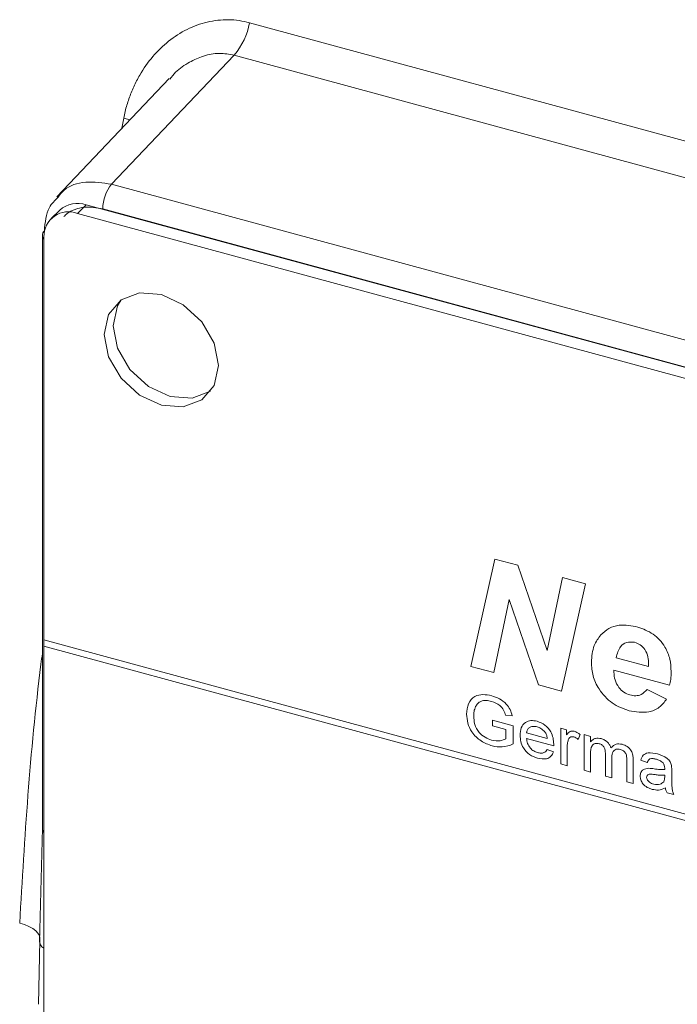
# Model space of a CAD drawing. Units: millimetres. Extents: x 0 to 594, y 0 to 420.
# Drawn here: x 432 to 441, y 113 to 126 of the extents above; entities that cross this region are included whole.
import ezdxf

# ---------------------------------------------------------------- set-up
doc = ezdxf.new("R2010")
doc.units = ezdxf.units.MM
doc.linetypes.add('SLD-Durchgehend', pattern=[0])

msp = doc.modelspace()

# ---------------------------------------------------------------- linework, layer by layer
at = {"color": 8, "linetype": 'SLD-Durchgehend', "lineweight": 0}
for p, q in [((435.22741, 125.88851), (467.18495, 117.20313)), ((433.40768, 123.75984), (435.0247, 125.46075)), ((466.98224, 116.77537), (435.0247, 125.46075)), ((433.54604, 124.49908), (433.56913, 124.63214)), ((433.65066, 124.60913), (433.56913, 124.63214)), ((433.40768, 123.75984), (465.25459, 115.10454)), ((433.07586, 123.48901), (432.95919, 123.37513)), ((465.13995, 114.77839), (433.29304, 123.4337)), ((438.14381, 117.40165), (438.4585, 118.81617)), ((438.4585, 118.81617), (438.76141, 118.73384)), ((438.76141, 118.73384), (439.15052, 117.60883)), ((439.15052, 117.60883), (439.35142, 118.57349)), ((439.35142, 118.57349), (439.65402, 118.49125)), ((439.65402, 118.49125), (439.33964, 117.07665)), ((438.64887, 118.28365), (438.44703, 117.31924)), ((439.03673, 117.15897), (438.64887, 118.28365)), ((465.68266, 108.73858), (432.51698, 117.7523)), ((432.51698, 117.66658), (465.68266, 108.65286)), ((440.05832, 117.51596), (440.48525, 117.39993)), ((438.44703, 117.31924), (438.14381, 117.40165)), ((440.76243, 117.15152), (440.02887, 117.35088)), ((439.33964, 117.07665), (439.03673, 117.15897)), ((440.46541, 117.09762), (440.72336, 116.96982)), ((438.68851, 116.75098), (438.60294, 116.75337)), ((438.42728, 116.68998), (438.6994, 116.61602)), ((438.42728, 116.6158), (438.42728, 116.68998)), ((438.60586, 116.56726), (438.42728, 116.6158)), ((438.6994, 116.61602), (438.6994, 116.37816)), ((438.60586, 116.44544), (438.60586, 116.56726)), ((438.87799, 116.52627), (439.15012, 116.45231)), ((439.3287, 116.5851), (439.40524, 116.5643)), ((439.3287, 116.11531), (439.3287, 116.5851)), ((439.40524, 116.5643), (439.40524, 116.49875)), ((439.58382, 116.50199), (439.55725, 116.43774)), ((439.63591, 116.50161), (439.72095, 116.4785)), ((439.63591, 116.03182), (439.63591, 116.50161)), ((439.72095, 116.4785), (439.72095, 116.40522)), ((439.23476, 116.35513), (438.87799, 116.45209)), ((439.41374, 116.34177), (439.41374, 116.0922)), ((439.14919, 116.30421), (439.2325, 116.27333)), ((439.72095, 116.24798), (439.72095, 116.0087)), ((439.91654, 115.95555), (439.91654, 116.25522)), ((440.00158, 116.20043), (440.00158, 115.93243)), ((439.41374, 116.0922), (439.3287, 116.11531)), ((440.19717, 115.87928), (440.19717, 116.16981)), ((440.28221, 116.17709), (440.28221, 115.85616)), ((440.46824, 116.13529), (440.3832, 116.16664)), ((439.72095, 116.0087), (439.63591, 116.03182)), ((440.00158, 115.93243), (439.91654, 115.95555)), ((440.69745, 115.94189), (440.69785, 115.96574)), ((440.79139, 116.02235), (440.79139, 115.92177)), ((440.28221, 115.85616), (440.19717, 115.87928)), ((440.81691, 115.71085), (440.73186, 115.73396))]:
    msp.add_line(p, q, dxfattribs=at)
at = {"color": 7, "linetype": 'SLD-Durchgehend', "lineweight": 15}
for p, q in [((434.16789, 125.1532), (432.6857, 123.59412)), ((465.35713, 114.71566), (433.07586, 123.48901)), ((432.72662, 123.41824), (432.60995, 123.30437)), ((465.24045, 114.60178), (432.95919, 123.37513)), ((432.4965, 123.08504), (432.4965, 115.26406)), ((432.51698, 123.06673), (432.51698, 117.7523)), ((432.51698, 117.7523), (432.51698, 117.66658)), ((432.51698, 117.66658), (432.51698, 99.58035)), ((432.49655, 115.26661), (432.45978, 113.76301)), ((432.46155, 113.78869), (432.44655, 112.94554))]:
    msp.add_line(p, q, dxfattribs=at)
at = {"color": 7, "linetype": 'SLD-Durchgehend', "lineweight": 15, "flags": 128}
for points in [[(434.81647, 121.37032), (434.75924, 121.6647), (434.59628, 121.94536), (434.3524, 122.16958), (434.06471, 122.30323), (433.77703, 122.32595), (433.53314, 122.2343), (433.37018, 122.04221), (433.31296, 121.77895), (433.37018, 121.48457), (433.53314, 121.20391), (433.77703, 120.97969), (434.06471, 120.84604), (434.3524, 120.82332), (434.59628, 120.91497), (434.75924, 121.10706), (434.81647, 121.37032)], [(433.53411, 122.23497), (433.48686, 122.15609), (433.42963, 121.89282), (433.48686, 121.59845), (433.64982, 121.31779), (433.8937, 121.09357), (434.18139, 120.95992), (434.46907, 120.93719), (434.71199, 121.02817)]]:
    msp.add_lwpolyline(points, dxfattribs=at)
at = {"color": 8, "linetype": 'SLD-Durchgehend', "lineweight": 0, "flags": 128}
msp.add_lwpolyline([(432.46155, 113.78869), (432.46551, 113.82061), (432.45795, 113.85297), (432.43905, 113.88501), (432.40925, 113.91599), (432.36922, 113.9452), (432.3199, 113.97197), (432.26242, 113.99568), (432.19811, 114.01578)], dxfattribs=at)
at = {"color": 8, "linetype": 'SLD-Durchgehend', "lineweight": 0}
for centre, radius, start, end in [((434.31764, 126.05772), 0.92538, 319.825604, 349.463479), ((433.80824, 123.43583), 0.5152, 141.030289, 180.237566), ((432.57654, 123.08753), 0.08007, 181.777797, 221.944745), ((432.576, 115.26621), 0.07945, 179.655895, 222.019905), ((432.56493, 113.77676), 0.10406, 173.420292, 242.5645)]:
    msp.add_arc(centre, radius, start, end, dxfattribs=at)
at = {"color": 7, "linetype": 'SLD-Durchgehend', "lineweight": 15}
for centre, radius, start, end in [((432.96285, 123.1496), 0.35773, 71.584006, 131.325971), ((432.84198, 123.07196), 0.32504, 68.862525, 180.921889), ((432.57809, 123.08255), 0.08162, 132.070056, 178.248032)]:
    msp.add_arc(centre, radius, start, end, dxfattribs=at)
at = {"color": 8, "linetype": 'SLD-Durchgehend', "lineweight": 0}
for points, knots in [([(433.56913, 124.63214), (433.57515, 124.66094), (433.58716, 124.71834), (433.61004, 124.80275), (433.63639, 124.88543), (433.66656, 124.96628), (433.70045, 125.04532), (433.7381, 125.12256), (433.81398, 125.2609), (433.94451, 125.44742), (434.15606, 125.65259), (434.39837, 125.80969), (434.62308, 125.89114), (434.80803, 125.9239), (434.9491, 125.93076), (435.08968, 125.92077), (435.18136, 125.89929), (435.22741, 125.88851)], [0, 0, 0, 0, 0.03606147, 0.07187004, 0.10751177, 0.14307393, 0.17864437, 0.21431089, 0.25016056, 0.37611446, 0.50002719, 0.62626237, 0.74976395, 0.8131435, 0.87542708, 0.93743539, 1, 1, 1, 1]), ([(435.0247, 125.46075), (434.95943, 125.47267), (434.82596, 125.49704), (434.62164, 125.45819), (434.42824, 125.36863), (434.27224, 125.26863), (434.20188, 125.1757), (434.17829, 125.14454)], [0, 0, 0, 0, 0.215648, 0.44096347, 0.64969319, 0.8825482, 1, 1, 1, 1]), ([(432.70663, 123.5896), (432.7299, 123.62069), (432.81272, 123.73132), (433.06378, 123.81111), (433.29304, 123.77693), (433.40768, 123.75984)], [0, 0, 0, 0, 0.16346914, 0.58172526, 1, 1, 1, 1]), ([(432.78136, 123.33378), (432.79511, 123.34739), (432.83642, 123.38826), (432.92697, 123.43068), (433.08056, 123.46976), (433.2095, 123.44787), (433.29304, 123.4337)], [0, 0, 0, 0, 0.11516497, 0.34590425, 0.57623901, 1, 1, 1, 1]), ([(439.85648, 117.81692), (439.88992, 117.84771), (439.95677, 117.90926), (440.12319, 117.96011), (440.25983, 117.93477), (440.34325, 117.91931)], [0, 0, 0, 0, 0.28047661, 0.56075816, 1, 1, 1, 1]), ([(440.34325, 117.91931), (440.41251, 117.89423), (440.55077, 117.84417), (440.70405, 117.67417), (440.77444, 117.49507), (440.78007, 117.38879), (440.78289, 117.33557)], [0, 0, 0, 0, 0.2798324, 0.55858808, 0.77893889, 1, 1, 1, 1]), ([(439.73123, 117.45491), (439.73737, 117.53259), (439.74835, 117.67138), (439.82342, 117.77242), (439.85648, 117.81692)], [0, 0, 0, 0, 0.55965207, 1, 1, 1, 1]), ([(440.30077, 117.71931), (440.26354, 117.72261), (440.18886, 117.72923), (440.09497, 117.6526), (440.07223, 117.5678), (440.05832, 117.51596)], [0, 0, 0, 0, 0.27872638, 0.55910271, 1, 1, 1, 1]), ([(440.48618, 117.42913), (440.48482, 117.46114), (440.48211, 117.52498), (440.44599, 117.61822), (440.37819, 117.69074), (440.32659, 117.70978), (440.30077, 117.71931)], [0, 0, 0, 0, 0.28108478, 0.56042598, 0.78007908, 1, 1, 1, 1]), ([(432.19811, 114.01578), (432.26403, 115.13752), (432.33257, 116.30369), (432.49049, 117.52268), (432.4965, 117.56912)], [0, 0, 0, 0, 0.9619029, 1, 1, 1, 1]), ([(440.22729, 116.81617), (440.15129, 116.84418), (439.99947, 116.90013), (439.83063, 117.08383), (439.74253, 117.2789), (439.735, 117.39619), (439.73123, 117.45491)], [0, 0, 0, 0, 0.279803967, 0.558941197, 0.779171463, 1, 1, 1, 1]), ([(440.48525, 117.39993), (440.48547, 117.40537), (440.48585, 117.41508), (440.48608, 117.42483), (440.48618, 117.42913)], [0, 0, 0, 0, 0.56000161, 1, 1, 1, 1]), ([(440.02887, 117.35088), (440.02851, 117.34599), (440.02789, 117.33726), (440.0277, 117.32838), (440.02763, 117.32448)], [0, 0, 0, 0, 0.56001564, 1, 1, 1, 1]), ([(440.02763, 117.32448), (440.03011, 117.29052), (440.03507, 117.22275), (440.0858, 117.12763), (440.15828, 117.05535), (440.21216, 117.03479), (440.23907, 117.02452)], [0, 0, 0, 0, 0.28058779, 0.56009943, 0.78019594, 1, 1, 1, 1]), ([(440.78289, 117.33557), (440.7822, 117.30002), (440.78098, 117.23654), (440.7681, 117.1775), (440.76243, 117.15152)], [0, 0, 0, 0, 0.56001037, 1, 1, 1, 1]), ([(438.08711, 116.77109), (438.09199, 116.81842), (438.10173, 116.91286), (438.18146, 117.01053), (438.2995, 117.0378), (438.37844, 117.0219), (438.41797, 117.01394)], [0, 0, 0, 0, 0.28034464, 0.5593105, 0.77931848, 1, 1, 1, 1]), ([(438.41797, 117.01394), (438.45199, 117.00245), (438.51991, 116.9795), (438.60846, 116.91499), (438.66478, 116.83197), (438.68059, 116.77801), (438.68851, 116.75098)], [0, 0, 0, 0, 0.28040263, 0.55985599, 0.7794643, 1, 1, 1, 1]), ([(440.23907, 117.02452), (440.26514, 117.0194), (440.31724, 117.00917), (440.40268, 117.02824), (440.44163, 117.07132), (440.46541, 117.09762)], [0, 0, 0, 0, 0.28043339, 0.56061236, 1, 1, 1, 1]), ([(438.20537, 116.87057), (438.19734, 116.8494), (438.18298, 116.81158), (438.18137, 116.76814), (438.18066, 116.74902)], [0, 0, 0, 0, 0.5597798, 1, 1, 1, 1]), ([(438.41625, 116.94023), (438.39144, 116.94566), (438.34187, 116.95651), (438.27769, 116.94538), (438.23148, 116.9142), (438.21408, 116.88512), (438.20537, 116.87057)], [0, 0, 0, 0, 0.280278778, 0.559957632, 0.779846112, 1, 1, 1, 1]), ([(438.60294, 116.75337), (438.59555, 116.77746), (438.58083, 116.82545), (438.51611, 116.90271), (438.45413, 116.926), (438.41625, 116.94023)], [0, 0, 0, 0, 0.28160367, 0.56088959, 1, 1, 1, 1]), ([(440.72336, 116.96982), (440.69345, 116.93078), (440.63368, 116.85276), (440.46403, 116.77912), (440.317, 116.80213), (440.22729, 116.81617)], [0, 0, 0, 0, 0.28079814, 0.56119677, 1, 1, 1, 1]), ([(438.42528, 116.3526), (438.37494, 116.37097), (438.27452, 116.40762), (438.15554, 116.52336), (438.09639, 116.65387), (438.09021, 116.73199), (438.08711, 116.77109)], [0, 0, 0, 0, 0.28019613, 0.55901884, 0.77928079, 1, 1, 1, 1]), ([(438.18066, 116.74902), (438.1827, 116.71198), (438.18676, 116.63819), (438.24222, 116.53133), (438.32923, 116.46112), (438.38801, 116.43965), (438.41744, 116.42891)], [0, 0, 0, 0, 0.28080767, 0.55948724, 0.77945536, 1, 1, 1, 1]), ([(438.79295, 116.49182), (438.79506, 116.5261), (438.79926, 116.59446), (438.85294, 116.66561), (438.93235, 116.69417), (438.98875, 116.68344), (439.01698, 116.67807)], [0, 0, 0, 0, 0.28074729, 0.55977459, 0.77966682, 1, 1, 1, 1]), ([(439.01658, 116.604), (438.99759, 116.60762), (438.95967, 116.61485), (438.91395, 116.5987), (438.88487, 116.56743), (438.88028, 116.54), (438.87799, 116.52627)], [0, 0, 0, 0, 0.28018708, 0.55972667, 0.77963992, 1, 1, 1, 1]), ([(439.11889, 116.53678), (439.10199, 116.55434), (439.07172, 116.58578), (439.03347, 116.59842), (439.01658, 116.604)], [0, 0, 0, 0, 0.55850583, 1, 1, 1, 1]), ([(439.01698, 116.67807), (439.05216, 116.66456), (439.12248, 116.63755), (439.19737, 116.54836), (439.23096, 116.45727), (439.23376, 116.40321), (439.23516, 116.37614)], [0, 0, 0, 0, 0.279366824, 0.558399128, 0.778886389, 1, 1, 1, 1]), ([(439.02149, 116.19056), (438.98564, 116.20343), (438.91409, 116.22912), (438.83404, 116.31651), (438.79734, 116.40926), (438.79441, 116.46427), (438.79295, 116.49182)], [0, 0, 0, 0, 0.279950824, 0.558659884, 0.778992598, 1, 1, 1, 1]), ([(439.15012, 116.45231), (439.1479, 116.4686), (439.14396, 116.49765), (439.12654, 116.52484), (439.11889, 116.53678)], [0, 0, 0, 0, 0.56067249, 1, 1, 1, 1]), ([(439.40524, 116.49875), (439.41796, 116.51624), (439.43568, 116.54062), (439.47521, 116.55102), (439.49456, 116.54743), (439.50423, 116.54564)], [0, 0, 0, 0, 0.55959917, 0.77977128, 1, 1, 1, 1]), ([(439.50091, 116.47236), (439.49124, 116.47384), (439.4719, 116.4768), (439.44277, 116.4641), (439.43291, 116.44437), (439.4269, 116.43234)], [0, 0, 0, 0, 0.28030586, 0.56091156, 1, 1, 1, 1]), ([(439.55725, 116.43774), (439.54754, 116.44636), (439.53022, 116.46176), (439.50986, 116.46912), (439.50091, 116.47236)], [0, 0, 0, 0, 0.56011774, 1, 1, 1, 1]), ([(439.50423, 116.54564), (439.5199, 116.53992), (439.5479, 116.52969), (439.57284, 116.51046), (439.58382, 116.50199)], [0, 0, 0, 0, 0.55954186, 1, 1, 1, 1]), ([(438.41744, 116.42891), (438.45589, 116.42293), (438.52462, 116.41225), (438.58101, 116.43529), (438.60586, 116.44544)], [0, 0, 0, 0, 0.55942768, 1, 1, 1, 1]), ([(438.6994, 116.37816), (438.65282, 116.35958), (438.56962, 116.32639), (438.46939, 116.34459), (438.42528, 116.3526)], [0, 0, 0, 0, 0.55991758, 1, 1, 1, 1]), ([(438.87799, 116.45209), (438.88062, 116.43008), (438.88586, 116.38618), (438.9214, 116.3256), (438.97086, 116.28274), (439.00549, 116.2705), (439.02282, 116.26438)], [0, 0, 0, 0, 0.28063128, 0.55968739, 0.77965933, 1, 1, 1, 1]), ([(439.23516, 116.37614), (439.2351, 116.37222), (439.235, 116.3652), (439.23483, 116.35821), (439.23476, 116.35513)], [0, 0, 0, 0, 0.559975508, 1, 1, 1, 1]), ([(439.4269, 116.43234), (439.42258, 116.41617), (439.41486, 116.3873), (439.41408, 116.35569), (439.41374, 116.34177)], [0, 0, 0, 0, 0.559885022, 1, 1, 1, 1]), ([(439.72095, 116.40522), (439.72986, 116.41551), (439.74766, 116.43609), (439.79342, 116.45852), (439.83442, 116.45267), (439.85941, 116.44911)], [0, 0, 0, 0, 0.280952673, 0.561785262, 1, 1, 1, 1]), ([(439.83496, 116.38158), (439.81556, 116.38409), (439.78638, 116.38786), (439.75525, 116.37285), (439.72219, 116.3348), (439.7215, 116.28654), (439.72095, 116.24798)], [0, 0, 0, 0, 0.24922547, 0.37486294, 0.50055531, 1, 1, 1, 1]), ([(439.91654, 116.25522), (439.91521, 116.28131), (439.91354, 116.31398), (439.88979, 116.35062), (439.86757, 116.37034), (439.84799, 116.37708), (439.83496, 116.38158)], [0, 0, 0, 0, 0.49851884, 0.62413406, 0.74963871, 1, 1, 1, 1]), ([(439.85941, 116.44911), (439.87531, 116.44386), (439.90708, 116.43338), (439.94711, 116.40181), (439.9749, 116.3645), (439.98383, 116.33943), (439.98829, 116.3269)], [0, 0, 0, 0, 0.28017794, 0.55951247, 0.7796617, 1, 1, 1, 1]), ([(439.98829, 116.3269), (440.0094, 116.34825), (440.04708, 116.38638), (440.10831, 116.37788), (440.13525, 116.37414)], [0, 0, 0, 0, 0.560019129, 1, 1, 1, 1]), ([(440.13525, 116.37414), (440.15883, 116.36606), (440.20578, 116.34996), (440.25945, 116.29248), (440.27992, 116.23105), (440.28145, 116.1951), (440.28221, 116.17709)], [0, 0, 0, 0, 0.28031745, 0.55822767, 0.77871437, 1, 1, 1, 1]), ([(439.2325, 116.27333), (439.22295, 116.25252), (439.20385, 116.21094), (439.12961, 116.17115), (439.06248, 116.1832), (439.02149, 116.19056)], [0, 0, 0, 0, 0.28061174, 0.56083156, 1, 1, 1, 1]), ([(439.02282, 116.26438), (439.03747, 116.26121), (439.06673, 116.2549), (439.1169, 116.26161), (439.13696, 116.28808), (439.14919, 116.30421)], [0, 0, 0, 0, 0.28127834, 0.56190756, 1, 1, 1, 1]), ([(440.11479, 116.30552), (440.10203, 116.30803), (440.07651, 116.31305), (440.04252, 116.30362), (440.00568, 116.27188), (440.00327, 116.22988), (440.00158, 116.20043)], [0, 0, 0, 0, 0.18728347, 0.37433441, 0.56117953, 1, 1, 1, 1]), ([(440.19717, 116.16981), (440.19774, 116.19753), (440.19846, 116.23222), (440.17223, 116.2708), (440.14937, 116.29242), (440.1286, 116.30029), (440.11479, 116.30552)], [0, 0, 0, 0, 0.499040953, 0.624571276, 0.750309786, 1, 1, 1, 1]), ([(440.3832, 116.16664), (440.39099, 116.19009), (440.40654, 116.23686), (440.49045, 116.271), (440.56015, 116.25615), (440.60284, 116.24706)], [0, 0, 0, 0, 0.28042932, 0.55930498, 1, 1, 1, 1]), ([(440.60284, 116.24706), (440.64716, 116.23272), (440.7089, 116.21274), (440.77244, 116.14625), (440.78232, 116.11138), (440.78727, 116.09391)], [0, 0, 0, 0, 0.55925464, 0.77919489, 1, 1, 1, 1]), ([(440.58756, 116.17704), (440.57306, 116.18054), (440.54415, 116.18751), (440.50398, 116.18606), (440.47941, 116.16369), (440.47197, 116.14476), (440.46824, 116.13529)], [0, 0, 0, 0, 0.28085765, 0.55975376, 0.7795016, 1, 1, 1, 1]), ([(440.67592, 116.12817), (440.66059, 116.14091), (440.6331, 116.16375), (440.60152, 116.17296), (440.58756, 116.17704)], [0, 0, 0, 0, 0.55787151, 1, 1, 1, 1]), ([(440.69785, 116.0591), (440.69756, 116.07236), (440.69704, 116.09595), (440.68236, 116.11835), (440.67592, 116.12817)], [0, 0, 0, 0, 0.561902819, 1, 1, 1, 1]), ([(440.78727, 116.09391), (440.78875, 116.0804), (440.79137, 116.05627), (440.79139, 116.03272), (440.79139, 116.02235)], [0, 0, 0, 0, 0.55981176, 1, 1, 1, 1]), ([(440.3747, 115.95556), (440.37655, 115.9724), (440.38026, 116.00608), (440.41753, 116.04985), (440.46091, 116.05505), (440.48737, 116.05823)], [0, 0, 0, 0, 0.280455654, 0.560981822, 1, 1, 1, 1]), ([(440.53335, 115.77967), (440.51115, 115.78693), (440.46691, 115.8014), (440.41187, 115.84761), (440.37924, 115.90366), (440.37621, 115.93825), (440.3747, 115.95556)], [0, 0, 0, 0, 0.28081406, 0.55968997, 0.77969489, 1, 1, 1, 1]), ([(440.56989, 115.97489), (440.54565, 115.979), (440.51535, 115.98413), (440.48321, 115.9763), (440.47028, 115.96739), (440.46145, 115.95411), (440.46031, 115.94276), (440.45974, 115.93709)], [0, 0, 0, 0, 0.50027746, 0.62532835, 0.75026577, 0.87514654, 1, 1, 1, 1]), ([(440.48737, 116.05823), (440.50032, 116.05748), (440.52344, 116.05614), (440.54693, 116.05262), (440.55727, 116.05108)], [0, 0, 0, 0, 0.55991674, 1, 1, 1, 1]), ([(440.55727, 116.05108), (440.58382, 116.04711), (440.63123, 116.04002), (440.67722, 116.04002), (440.69745, 116.04002)], [0, 0, 0, 0, 0.560185267, 1, 1, 1, 1]), ([(440.69785, 115.96574), (440.67431, 115.96574), (440.63225, 115.96575), (440.58895, 115.97209), (440.56989, 115.97489)], [0, 0, 0, 0, 0.55976284, 1, 1, 1, 1]), ([(440.68483, 115.88016), (440.68922, 115.89077), (440.69707, 115.90974), (440.69733, 115.93205), (440.69745, 115.94189)], [0, 0, 0, 0, 0.55900118, 1, 1, 1, 1]), ([(440.69745, 116.04002), (440.69752, 116.04359), (440.69765, 116.04995), (440.69779, 116.05631), (440.69785, 116.0591)], [0, 0, 0, 0, 0.56002733, 1, 1, 1, 1]), ([(440.45974, 115.93709), (440.46064, 115.92914), (440.46244, 115.91322), (440.47746, 115.89024), (440.50671, 115.86377), (440.53377, 115.85484), (440.55275, 115.84857)], [0, 0, 0, 0, 0.18656472, 0.37346521, 0.56061546, 1, 1, 1, 1]), ([(440.55275, 115.84857), (440.58268, 115.84403), (440.63614, 115.8359), (440.66994, 115.86663), (440.68483, 115.88016)], [0, 0, 0, 0, 0.55975886, 1, 1, 1, 1]), ([(440.79139, 115.92177), (440.7915, 115.89823), (440.79168, 115.85946), (440.7934, 115.8052), (440.79886, 115.75804), (440.81089, 115.72658), (440.81691, 115.71085)], [0, 0, 0, 0, 0.340204796, 0.560339228, 0.780174206, 1, 1, 1, 1]), ([(440.70635, 115.79859), (440.67733, 115.78552), (440.62551, 115.7622), (440.56151, 115.77433), (440.53335, 115.77967)], [0, 0, 0, 0, 0.55996902, 1, 1, 1, 1]), ([(440.73186, 115.73396), (440.72511, 115.74576), (440.71305, 115.76686), (440.7084, 115.78889), (440.70635, 115.79859)], [0, 0, 0, 0, 0.55968945, 1, 1, 1, 1])]:
    msp.add_open_spline(points, degree=3, knots=knots, dxfattribs=at)
at = {"color": 7, "linetype": 'SLD-Durchgehend', "lineweight": 15}
msp.add_open_spline([(432.5234, 123.14314), (432.53268, 123.25476), (432.54763, 123.43439), (432.66297, 123.54698), (432.70663, 123.5896)], degree=3, knots=[0, 0, 0, 0, 0.62145025, 1, 1, 1, 1], dxfattribs=at)

doc.saveas('drawing.dxf')
